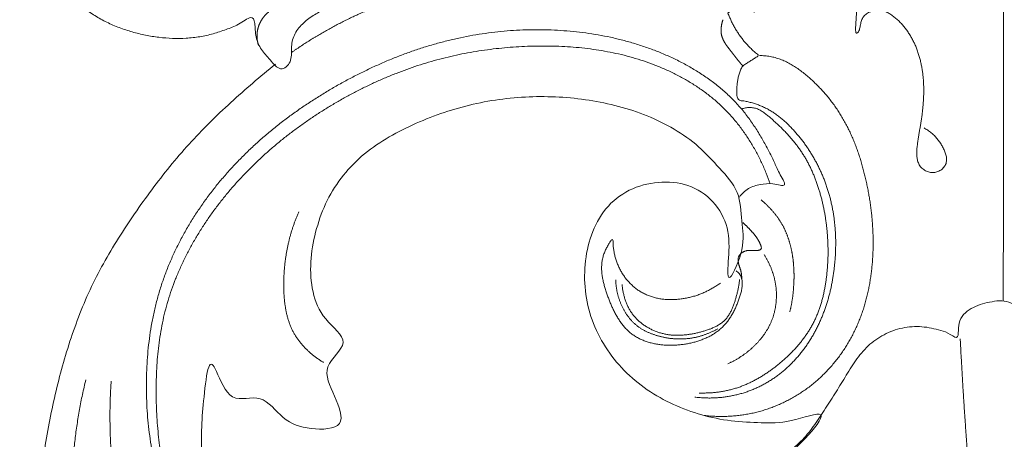
# Model space of a CAD drawing. Units: millimetres. Extents: x 9473 to 12473, y 4672 to 7672.
# Drawn here: x 10384 to 10511, y 5505 to 5559 of the extents above; entities that cross this region are included whole.
import ezdxf

# ---------------------------------------------------------------- set-up
doc = ezdxf.new("R2010")
doc.units = ezdxf.units.MM
doc.header["$MEASUREMENT"] = 0
doc.layers.get('0').update_dxf_attribs({"lineweight": 5})
doc.styles.add('Arial', font='arial.ttf')
doc.dimstyles.new('Default', dxfattribs={"dimtxt": 10, "dimasz": 1, "dimexe": 0.5, "dimexo": 0.5, "dimgap": 0.25, "dimtad": 1, "dimtoh": 1, "dimdec": 0, "dimzin": 1, "dimdsep": 46, "dimtxsty": 'Arial', "dimcen": 0.5, "dimazin": 0, "dimtfac": 1, "dimtdec": 4, "dimtix": 1, "dimtmove": 1, "dimatfit": 3, "dimfxl": 1, "dimtolj": 1, "dimtzin": 1, "dimarcsym": 0})

# ---------------------------------------------------------------- blocks, each defined once
blk = doc.blocks.new('*D18')
at = {"color": 0, "lineweight": -2, "transparency": 16777216}
for p, q in [((10385.38, 5585.48), (10315.38, 5585.48)), ((10315.88, 5570.48), (10315.88, 5102.68)), ((10385.38, 5087.68), (10315.38, 5087.68))]:
    blk.add_line(p, q, dxfattribs=at)
at = {"color": 0, "lineweight": 50, "transparency": 16777216}
for points in [[(10313.38, 5570.48), (10318.38, 5570.48), (10315.88, 5585.48)], [(10313.38, 5102.68), (10318.38, 5102.68), (10315.88, 5087.68)]]:
    blk.add_solid(points, dxfattribs=at)
at = {"layer": 'Defpoints', "color": 0, "lineweight": 50, "transparency": 16777216}
for p in [(10385.88, 5585.48), (10315.88, 5087.68), (10385.88, 5087.68)]:
    blk.add_point(p, dxfattribs=at)
at = {"color": 0, "transparency": 16777216, "insert": (10303.23, 5336.58), "char_height": 15, "attachment_point": 5, "rotation": 90, "style": 'Arial'}
blk.add_mtext('\\A1;498', dxfattribs=at)
blk = doc.blocks.new('N-414_498_250')
for points in [[(47.19, -17.93), (47.22, -18.51), (47.13, -19.69), (46.55, -21.38), (45.54, -22.8), (44.27, -24.16), (42.41, -24.18), (40.68, -24.34), (38.91, -24.4), (37.19, -24.83), (35.62, -25.64), (34.23, -26.73), (33.1, -28.14), (32.76, -29.88), (32.97, -31.73), (31.42, -33.06), (30.08, -31.32), (28.91, -30.14), (28.18, -28.5), (28.17, -26.54), (27.81, -25.55), (25.97, -26.93), (24.43, -27.48), (22.73, -28.07), (21.02, -28.44), (19.26, -28.64), (17.5, -28.65), (15.74, -28.52), (14, -28.23), (12.29, -27.81), (10.61, -27.27), (8.99, -26.57), (7.45, -25.72), (6.01, -24.7), (4.69, -23.52), (3.52, -22.21), (2.48, -20.78), (1.61, -19.25), (0.9, -17.63), (0.38, -15.95), (0.05, -14.21), (-0.06, -12.45), (0.05, -10.69), (0.41, -8.96), (1, -7.3), (1.83, -5.74), (2.92, -4.35), (4.23, -3.16), (5.72, -2.21), (7.34, -1.51), (9.06, -1.08), (10.82, -0.93), (12.58, -1.1), (14.27, -1.65), (15.74, -2.64), (16.91, -3.99), (17.64, -5.61), (17.87, -7.38), (17.56, -9.12), (16.72, -10.74), (15.11, -11.56), (13.34, -11.87), (11.61, -11.22), (11.27, -9.13), (9.33, -8.98), (7.41, -10.03), (8.32, -11.41), (10.19, -12.05), (10.42, -13.94), (9.39, -15.53), (10.22, -17.26), (10.97, -18.82), (12.22, -20.09), (13.84, -20.96), (15.41, -21.17), (17.77, -21.78), (17.28, -19.64), (17.42, -17.97), (19.07, -16.44), (20.18, -18.45), (21.89, -18.9), (23.65, -19.05), (25.41, -18.85), (27.11, -18.41), (28.75, -17.74), (30.27, -16.85), (31.7, -15.81), (33.05, -14.69), (34.41, -13.56), (35.82, -12.5), (37.35, -11.63), (39.01, -11.03), (40.77, -10.78), (42.54, -11.02), (44.11, -11.8), (45.62, -12.84), (46.17, -14.57), (46.67, -16.24), (47.01, -17.37), (47.18, -17.93)], [(32.84, -30.47), (32.93, -30.4), (33.12, -30.27), (33.41, -30.07), (33.7, -29.88), (33.99, -29.69), (34.28, -29.49), (34.57, -29.3), (34.86, -29.12), (35.16, -28.93), (35.45, -28.75), (35.75, -28.56), (36.05, -28.38), (36.35, -28.2), (36.65, -28.03), (36.95, -27.85), (37.25, -27.68), (37.55, -27.51), (37.86, -27.34), (38.16, -27.17), (38.47, -27.01), (38.78, -26.85), (39.09, -26.69), (39.4, -26.53), (39.71, -26.37), (40.02, -26.21), (40.33, -26.06), (40.65, -25.91), (40.96, -25.76), (41.28, -25.62), (41.59, -25.47), (41.91, -25.33), (42.23, -25.19), (42.55, -25.05), (42.87, -24.91), (43.19, -24.78), (43.51, -24.65), (43.84, -24.52), (44.16, -24.39), (44.48, -24.26), (44.81, -24.14), (45.14, -24.01), (45.46, -23.89), (45.79, -23.78), (46.12, -23.66), (46.45, -23.55), (46.78, -23.44), (47.11, -23.33), (47.44, -23.22), (47.77, -23.11), (48.11, -23.01), (48.44, -22.91), (48.77, -22.81), (49.11, -22.72), (49.44, -22.62), (49.78, -22.53), (50.11, -22.44), (50.45, -22.35), (50.79, -22.27), (51.13, -22.18), (51.47, -22.1), (51.8, -22.02), (52.14, -21.94), (52.48, -21.87), (52.82, -21.8), (53.17, -21.73), (53.51, -21.66), (53.85, -21.59), (54.19, -21.53), (54.53, -21.47), (54.88, -21.41), (55.22, -21.35), (55.56, -21.3), (55.91, -21.25), (56.25, -21.18), (56.62, -21.21), (56.88, -20.87), (56.4, -20.9), (56.09, -20.9), (55.73, -20.88), (55.39, -20.83), (55.04, -20.76), (54.71, -20.66), (54.38, -20.54), (54.07, -20.39), (53.76, -20.23), (53.47, -20.04), (53.19, -19.83), (52.93, -19.6), (52.68, -19.35), (52.46, -19.08), (52.27, -18.79), (52.1, -18.49), (51.97, -18.16), (51.87, -17.83), (51.82, -17.48), (51.81, -17.13), (51.83, -16.79), (51.87, -16.56), (51.89, -16.44)], [(88.8, -18.68), (88.83, -18.77), (88.87, -18.94), (88.94, -19.2), (89.02, -19.46), (89.1, -19.71), (89.19, -19.97), (89.28, -20.22), (89.37, -20.47), (89.47, -20.72), (89.57, -20.97), (89.68, -21.22), (89.78, -21.47), (89.89, -21.71), (90, -21.96), (90.11, -22.2), (90.23, -22.44), (90.36, -22.68), (90.48, -22.92), (90.62, -23.15), (90.76, -23.38), (90.91, -23.6), (91.07, -23.82), (91.24, -24.03), (91.41, -24.24), (91.6, -24.43), (91.79, -24.62), (91.99, -24.79), (92.21, -24.96), (92.4, -25.1), (92.74, -25.31), (92.55, -25.22), (92.28, -25.12), (92.03, -25.04), (91.77, -24.97), (91.5, -24.93), (91.24, -24.9), (90.97, -24.89), (90.7, -24.9), (90.43, -24.93), (90.17, -24.98), (89.9, -25.04), (89.65, -25.12), (89.4, -25.22), (89.17, -25.35), (89.36, -25.63), (89.43, -25.87), (89.55, -26.12), (89.66, -26.37), (89.77, -26.61), (89.89, -26.85), (90.02, -27.09), (90.15, -27.32), (90.29, -27.55), (90.44, -27.78), (90.58, -28), (90.74, -28.22), (90.89, -28.44), (91.06, -28.66), (91.22, -28.87), (91.39, -29.07), (91.57, -29.28), (91.75, -29.48), (91.94, -29.67), (92.12, -29.86), (92.32, -30.05), (92.51, -30.23), (92.72, -30.41), (92.91, -30.59), (93.18, -30.75), (93.15, -30.93), (92.88, -31.07), (92.66, -31.21), (92.43, -31.36), (92.21, -31.5), (91.98, -31.65), (91.75, -31.79), (91.53, -31.94), (91.3, -32.08), (91.08, -32.24), (90.98, -32.5), (90.86, -32.73), (90.76, -32.99), (90.67, -33.24), (90.6, -33.5), (90.54, -33.76), (90.49, -34.03), (90.46, -34.29), (90.43, -34.56), (90.4, -34.83), (90.39, -35.1), (90.38, -35.36), (90.38, -35.63), (90.38, -35.9), (90.41, -36.17), (90.5, -36.43), (90.7, -36.63), (90.96, -36.7), (91.14, -36.72), (91.23, -36.72)], [(114.57, -40.21), (114.73, -40.3), (115.05, -40.49), (115.5, -40.83), (115.91, -41.2), (116.29, -41.61), (116.62, -42.06), (116.91, -42.53), (117.16, -43.03), (117.36, -43.55), (117.49, -44.09), (117.48, -44.66), (117.25, -45.18), (116.86, -45.59), (116.38, -45.87), (115.83, -46), (115.27, -45.95), (114.75, -45.76), (114.28, -45.44), (113.93, -45), (113.72, -44.48), (113.63, -43.93), (113.61, -43.37), (113.65, -42.82), (113.72, -42.27), (113.8, -41.72), (113.89, -41.17), (113.95, -40.61), (114.08, -40.07), (114.17, -39.52), (114.26, -38.97), (114.33, -38.42), (114.39, -37.87), (114.44, -37.31), (114.48, -36.76), (114.51, -36.2), (114.53, -35.64), (114.53, -35.09), (114.51, -34.53), (114.48, -33.97), (114.43, -33.42), (114.36, -32.87), (114.27, -32.32), (114.16, -31.77), (114.03, -31.23), (113.87, -30.7), (113.7, -30.17), (113.49, -29.65), (113.26, -29.14), (113.01, -28.65), (112.73, -28.17), (112.43, -27.7), (112.09, -27.25), (111.74, -26.83), (111.35, -26.42), (110.94, -26.05), (110.51, -25.7), (110.05, -25.39), (109.55, -25.14), (109.01, -24.98), (108.45, -24.97), (107.9, -25.07), (107.38, -25.28), (106.91, -25.59), (106.57, -26.05), (106.42, -26.59), (106.28, -27.13), (106.23, -27.68), (105.76, -28.16), (105.69, -27.37), (105.76, -26.88), (105.78, -26.3), (105.82, -25.75), (105.85, -25.2), (105.88, -24.64), (105.87, -24.08), (105.82, -23.53), (105.69, -22.99), (105.48, -22.47), (105.21, -21.98), (104.9, -21.51), (104.57, -21.07), (104.21, -20.64), (103.82, -20.25), (103.37, -19.91), (102.87, -19.66), (102.32, -19.55), (101.76, -19.57), (101.23, -19.75), (100.76, -20.06), (100.37, -20.46), (100.07, -20.94), (99.87, -21.46), (99.73, -22), (99.63, -22.54), (99.5, -23.08), (99.29, -23.6), (98.91, -24.03), (98.59, -24.22), (98.43, -24.31)], [(124.78, -62.54), (124.78, -62.4), (124.78, -62.1), (124.78, -61.66), (124.79, -61.22), (124.79, -60.78), (124.79, -60.34), (124.79, -59.9), (124.79, -59.46), (124.8, -59.02), (124.8, -58.58), (124.8, -58.14), (124.8, -57.7), (124.8, -57.26), (124.8, -56.82), (124.81, -56.38), (124.81, -55.94), (124.81, -55.5), (124.81, -55.06), (124.81, -54.62), (124.81, -54.18), (124.81, -53.74), (124.82, -53.3), (124.82, -52.85), (124.82, -52.41), (124.82, -51.97), (124.82, -51.53), (124.82, -51.09), (124.82, -50.65), (124.83, -50.21), (124.83, -49.77), (124.83, -49.33), (124.83, -48.89), (124.83, -48.45), (124.83, -48.01), (124.83, -47.57), (124.83, -47.13), (124.83, -46.69), (124.84, -46.25), (124.84, -45.81), (124.84, -45.37), (124.84, -44.93), (124.84, -44.49), (124.84, -44.05), (124.84, -43.61), (124.84, -43.17), (124.84, -42.73), (124.84, -42.28), (124.84, -41.84), (124.84, -41.4), (124.84, -40.96), (124.84, -40.52), (124.85, -40.08), (124.85, -39.64), (124.85, -39.2), (124.85, -38.76), (124.85, -38.32), (124.85, -37.88), (124.85, -37.44), (124.85, -37), (124.85, -36.56), (124.85, -36.12), (124.85, -35.68), (124.85, -35.24), (124.85, -34.8), (124.85, -34.36), (124.85, -33.92), (124.85, -33.48), (124.85, -33.04), (124.85, -32.6), (124.85, -32.15), (124.85, -31.71), (124.85, -31.27), (124.85, -30.83), (124.85, -30.39), (124.85, -29.95), (124.85, -29.51), (124.85, -29.07), (124.85, -28.63), (124.85, -28.19), (124.85, -27.75), (124.85, -27.31), (124.85, -26.87), (124.85, -26.43), (124.85, -25.99), (124.85, -25.55), (124.84, -25.11), (124.84, -24.67), (124.84, -24.23), (124.84, -23.79), (124.84, -23.35), (124.84, -22.91), (124.84, -22.47), (124.84, -22.03), (124.84, -21.58), (124.84, -21.14), (124.84, -20.7), (124.84, -20.26), (124.84, -19.97), (124.84, -19.82)], [(31.71, -24.18), (31.68, -24.19), (31.64, -24.21), (31.57, -24.23), (31.51, -24.25), (31.44, -24.28), (31.37, -24.31), (31.31, -24.34), (31.24, -24.36), (31.18, -24.39), (31.11, -24.42), (31.05, -24.46), (30.99, -24.49), (30.92, -24.52), (30.86, -24.55), (30.8, -24.59), (30.74, -24.62), (30.68, -24.66), (30.61, -24.7), (30.55, -24.73), (30.49, -24.77), (30.43, -24.81), (30.38, -24.85), (30.32, -24.89), (30.26, -24.93), (30.2, -24.97), (30.14, -25.02), (30.09, -25.06), (30.03, -25.1), (29.98, -25.15), (29.92, -25.19), (29.87, -25.24), (29.81, -25.29), (29.76, -25.33), (29.71, -25.38), (29.66, -25.43), (29.61, -25.48), (29.56, -25.53), (29.51, -25.58), (29.46, -25.64), (29.41, -25.69), (29.37, -25.74), (29.32, -25.8), (29.27, -25.85), (29.23, -25.91), (29.19, -25.96), (29.15, -26.02), (29.1, -26.08), (29.06, -26.14), (29.03, -26.2), (28.99, -26.26), (28.95, -26.32), (28.92, -26.38), (28.88, -26.44), (28.85, -26.51), (28.82, -26.57), (28.78, -26.63), (28.75, -26.7), (28.73, -26.76), (28.7, -26.83), (28.67, -26.9), (28.65, -26.96), (28.62, -27.03), (28.6, -27.1), (28.58, -27.16), (28.56, -27.23), (28.54, -27.3), (28.52, -27.37), (28.5, -27.44), (28.49, -27.51), (28.48, -27.58), (28.46, -27.65), (28.45, -27.72), (28.44, -27.79), (28.43, -27.86), (28.42, -27.93), (28.42, -28), (28.41, -28.07), (28.41, -28.14), (28.41, -28.21), (28.41, -28.28), (28.41, -28.36), (28.41, -28.43), (28.41, -28.5), (28.41, -28.57), (28.42, -28.64), (28.43, -28.71), (28.43, -28.78), (28.44, -28.85), (28.45, -28.92), (28.46, -28.99), (28.48, -29.06), (28.49, -29.13), (28.51, -29.2), (28.52, -29.27), (28.54, -29.34), (28.56, -29.41), (28.58, -29.48), (28.59, -29.52), (28.6, -29.55)], [(91.15, -32.18), (91.14, -32.16), (91.11, -32.13), (91.06, -32.07), (91.01, -32.02), (90.96, -31.97), (90.92, -31.91), (90.87, -31.86), (90.83, -31.81), (90.78, -31.75), (90.74, -31.7), (90.69, -31.64), (90.65, -31.59), (90.6, -31.53), (90.56, -31.48), (90.51, -31.42), (90.47, -31.37), (90.43, -31.31), (90.38, -31.25), (90.34, -31.2), (90.29, -31.14), (90.25, -31.09), (90.21, -31.03), (90.16, -30.97), (90.12, -30.92), (90.08, -30.86), (90.03, -30.81), (89.99, -30.75), (89.95, -30.7), (89.9, -30.64), (89.86, -30.58), (89.81, -30.53), (89.77, -30.47), (89.73, -30.42), (89.68, -30.36), (89.64, -30.31), (89.59, -30.25), (89.55, -30.2), (89.5, -30.14), (89.46, -30.09), (89.42, -30.03), (89.37, -29.97), (89.33, -29.92), (89.29, -29.86), (89.25, -29.8), (89.2, -29.75), (89.16, -29.69), (89.12, -29.63), (89.08, -29.58), (89.04, -29.52), (89, -29.46), (88.96, -29.4), (88.92, -29.34), (88.88, -29.28), (88.85, -29.22), (88.81, -29.16), (88.77, -29.1), (88.74, -29.04), (88.71, -28.97), (88.67, -28.91), (88.64, -28.85), (88.61, -28.78), (88.58, -28.72), (88.56, -28.65), (88.53, -28.59), (88.5, -28.52), (88.48, -28.45), (88.46, -28.39), (88.44, -28.32), (88.42, -28.25), (88.41, -28.18), (88.39, -28.11), (88.38, -28.04), (88.37, -27.97), (88.36, -27.9), (88.35, -27.83), (88.35, -27.76), (88.34, -27.69), (88.34, -27.62), (88.34, -27.55), (88.35, -27.48), (88.35, -27.41), (88.35, -27.34), (88.36, -27.27), (88.37, -27.19), (88.38, -27.12), (88.39, -27.05), (88.4, -26.98), (88.41, -26.91), (88.42, -26.85), (88.44, -26.78), (88.45, -26.71), (88.47, -26.64), (88.49, -26.57), (88.51, -26.5), (88.53, -26.43), (88.55, -26.37), (88.57, -26.3), (88.58, -26.25), (88.59, -26.23)], [(90.71, -49.16), (91.03, -48.73), (91.81, -47.92), (93.45, -47.49), (94.92, -47.29), (97.13, -48.02), (95.72, -45.93), (95.26, -44.61), (94.47, -43.11), (93.71, -41.69), (92.86, -40.29), (91.95, -38.95), (90.94, -37.67), (89.84, -36.47), (88.65, -35.35), (87.39, -34.33), (86.06, -33.38), (84.68, -32.52), (83.26, -31.73), (81.79, -31.02), (80.3, -30.38), (78.78, -29.8), (77.23, -29.3), (75.66, -28.86), (74.08, -28.48), (72.48, -28.17), (70.87, -27.92), (69.26, -27.73), (67.63, -27.6), (66.01, -27.52), (64.38, -27.5), (62.75, -27.53), (61.13, -27.62), (59.51, -27.77), (57.89, -27.97), (56.28, -28.23), (54.69, -28.53), (53.1, -28.9), (51.53, -29.31), (49.97, -29.78), (48.42, -30.29), (46.89, -30.86), (45.38, -31.46), (43.89, -32.11), (42.42, -32.8), (40.96, -33.53), (39.52, -34.29), (38.11, -35.09), (36.71, -35.93), (35.34, -36.8), (33.99, -37.71), (32.66, -38.65), (31.36, -39.63), (30.1, -40.66), (28.86, -41.71), (27.66, -42.81), (26.49, -43.95), (25.36, -45.12), (24.27, -46.33), (23.23, -47.57), (22.22, -48.86), (21.27, -50.18), (20.36, -51.53), (19.51, -52.91), (18.71, -54.33), (17.97, -55.78), (17.29, -57.26), (16.67, -58.76), (16.12, -60.29), (15.64, -61.85), (15.23, -63.43), (14.89, -65.02), (14.61, -66.62), (14.4, -68.23), (14.24, -69.86), (14.15, -71.48), (14.11, -73.11), (14.12, -74.73), (14.18, -76.36), (14.3, -77.98), (14.48, -79.6), (14.71, -81.21), (14.99, -82.82), (15.33, -84.41), (15.73, -85.99), (16.18, -87.55), (16.69, -89.1), (17.25, -90.62), (17.88, -92.12), (18.57, -93.6), (19.33, -95.04), (20.15, -96.45), (21.04, -97.81), (21.99, -99.13), (23, -100.41), (24.07, -101.64), (25.18, -102.82), (26.35, -103.95), (27.16, -104.68), (27.57, -105.03)], [(26.72, -103.86), (26.37, -103.51), (25.68, -102.8), (24.69, -101.7), (23.74, -100.56), (22.85, -99.38), (21.99, -98.17), (21.19, -96.92), (20.44, -95.64), (19.74, -94.34), (19.09, -93), (18.5, -91.65), (17.96, -90.26), (17.48, -88.86), (17.06, -87.44), (16.69, -86), (16.37, -84.56), (16.1, -83.1), (15.87, -81.64), (15.69, -80.17), (15.55, -78.69), (15.45, -77.21), (15.39, -75.73), (15.37, -74.25), (15.39, -72.77), (15.45, -71.29), (15.55, -69.81), (15.71, -68.33), (15.92, -66.87), (16.18, -65.41), (16.51, -63.96), (16.9, -62.53), (17.36, -61.12), (17.87, -59.73), (18.45, -58.37), (19.08, -57.03), (19.76, -55.71), (20.49, -54.42), (21.27, -53.16), (22.09, -51.92), (22.95, -50.72), (23.85, -49.54), (24.79, -48.39), (25.76, -47.27), (26.77, -46.19), (27.81, -45.13), (28.88, -44.11), (29.98, -43.11), (31.11, -42.15), (32.26, -41.22), (33.44, -40.33), (34.65, -39.46), (35.87, -38.63), (37.12, -37.83), (38.39, -37.06), (39.67, -36.32), (40.98, -35.62), (42.3, -34.95), (43.64, -34.31), (44.99, -33.71), (46.37, -33.15), (47.75, -32.63), (49.15, -32.15), (50.57, -31.71), (52, -31.31), (53.44, -30.95), (54.88, -30.64), (56.34, -30.37), (57.81, -30.14), (59.28, -29.95), (60.75, -29.81), (62.23, -29.7), (63.71, -29.64), (65.19, -29.61), (66.67, -29.63), (68.15, -29.68), (69.63, -29.79), (71.11, -29.94), (72.57, -30.15), (74.03, -30.41), (75.48, -30.72), (76.92, -31.1), (78.33, -31.54), (79.73, -32.04), (81.1, -32.6), (82.44, -33.24), (83.75, -33.94), (85.01, -34.71), (86.23, -35.55), (87.4, -36.46), (88.5, -37.45), (89.54, -38.52), (90.49, -39.65), (91.38, -40.84), (92.19, -42.08), (92.93, -43.36), (93.59, -44.69), (94.19, -46.05), (94.54, -46.97), (94.71, -47.43)], [(93.32, -30.84), (93.55, -30.85), (94, -30.87), (94.68, -30.97), (95.35, -31.11), (96, -31.32), (96.63, -31.59), (97.24, -31.9), (97.82, -32.25), (98.39, -32.64), (98.94, -33.05), (99.46, -33.48), (99.98, -33.93), (100.48, -34.4), (100.96, -34.88), (101.43, -35.38), (101.88, -35.89), (102.32, -36.42), (102.74, -36.96), (103.14, -37.51), (103.52, -38.08), (103.88, -38.66), (104.23, -39.25), (104.55, -39.85), (104.86, -40.46), (105.15, -41.08), (105.42, -41.7), (105.68, -42.34), (105.92, -42.98), (106.14, -43.62), (106.35, -44.27), (106.54, -44.93), (106.73, -45.59), (106.89, -46.25), (107.05, -46.91), (107.2, -47.58), (107.33, -48.25), (107.46, -48.92), (107.57, -49.6), (107.66, -50.27), (107.75, -50.95), (107.82, -51.63), (107.88, -52.31), (107.93, -52.99), (107.97, -53.68), (107.99, -54.36), (107.99, -55.04), (107.99, -55.73), (107.96, -56.41), (107.93, -57.09), (107.88, -57.77), (107.81, -58.45), (107.73, -59.13), (107.63, -59.81), (107.52, -60.48), (107.39, -61.15), (107.24, -61.82), (107.07, -62.48), (106.88, -63.14), (106.68, -63.79), (106.45, -64.44), (106.21, -65.07), (105.94, -65.7), (105.66, -66.32), (105.35, -66.94), (105.03, -67.54), (104.69, -68.13), (104.33, -68.71), (103.94, -69.28), (103.55, -69.83), (103.13, -70.37), (102.69, -70.9), (102.24, -71.41), (101.76, -71.9), (101.27, -72.38), (100.77, -72.84), (100.25, -73.28), (99.71, -73.7), (99.16, -74.1), (98.59, -74.48), (98.01, -74.84), (97.42, -75.19), (96.81, -75.51), (96.2, -75.8), (95.57, -76.08), (94.94, -76.33), (94.29, -76.56), (93.64, -76.77), (92.98, -76.95), (92.32, -77.1), (91.65, -77.23), (90.97, -77.34), (90.29, -77.42), (89.61, -77.47), (88.93, -77.5), (88.25, -77.51), (87.56, -77.49), (86.88, -77.45), (86.43, -77.41), (86.2, -77.38)], [(112.95, -404.11), (111.2, -405.71), (106.94, -410.09), (100.1, -407.86), (89.47, -410.02), (97.52, -401.44), (93.31, -395.29), (103.64, -394.82), (109.83, -390.81), (114.66, -385.49), (103.93, -388.96), (97.25, -386.48), (90.51, -382.47), (86.24, -375.95), (84.63, -368.45), (84.17, -360.85), (83.54, -353.28), (80.15, -345.97), (74.33, -342.17), (63.69, -344.94), (71.8, -333.34), (59.98, -336.37), (53.8, -333), (47.21, -328.84), (42.23, -323.02), (38.49, -316.35), (36.11, -309.09), (34.93, -301.54), (34.97, -293.9), (36.5, -286.41), (39.41, -279.3), (43.94, -273.18), (49.46, -267.73), (54.33, -262.56), (56.37, -252.17), (50.47, -254.57), (43.75, -247.96), (50.8, -241.23), (58.68, -244.06), (63.1, -250.4), (65.24, -257.73), (71.69, -249.14), (76.08, -243.95), (79.56, -236.86), (81.16, -229.41), (79.84, -221.62), (75.04, -215.72), (66.27, -212.76), (63.1, -218.08), (70.45, -223.64), (63.97, -231.04), (55.82, -230.17), (50.78, -223.6), (51.66, -215.63), (56.17, -209.32), (63.79, -205.93), (69.79, -206.95), (59.41, -204.3), (62.46, -195.38), (61.66, -188.12), (61.87, -180.4), (61.83, -172.86), (61.41, -165.07), (51.98, -166.9), (44.64, -163.76), (39.52, -162.32), (46.02, -170.63), (47.84, -178.44), (41.08, -182.91), (42.02, -191.33), (37.34, -197.79), (30.23, -201.21), (22.16, -199.47), (19.38, -189.47), (27.9, -189.72), (33.34, -190.29), (34.63, -180.83), (33.95, -173.68), (31.07, -166.43), (27.04, -160), (22.67, -153.76), (18.31, -147.52), (14.04, -141.21), (10.22, -134.62), (6.84, -127.79), (4.07, -120.69), (1.97, -113.36), (0.59, -105.87), (-0.09, -98.28), (-0.06, -90.65), (0.67, -83.07), (2.03, -75.57), (3.98, -68.21), (6.66, -61.06), (10.4, -54.41), (14.74, -48.15), (19.51, -42.2), (24.96, -36.87), (28.81, -33.56), (30.79, -31.98)], [(91.03, -55.95), (90.73, -57.38), (89.09, -60.96), (89.26, -57.59), (89.57, -53.55), (87.85, -49.91), (84.65, -47.51), (80.69, -46.99), (76.84, -47.82), (73.57, -50.11), (71.61, -53.55), (70.69, -57.35), (70.68, -61.27), (71.55, -65.08), (73.31, -68.58), (75.74, -71.64), (78.75, -74.14), (82.15, -76.05), (85.83, -77.37), (89.61, -78.17), (93.64, -78.31), (97, -78.44), (102.82, -76.19), (99.06, -80.69), (96.48, -82.87), (92.97, -84.9), (89.19, -85.8), (85.19, -85.45), (81.8, -84.1), (77.42, -82.09), (76.84, -87.3), (75.93, -88.63), (70.63, -90.53), (70.37, -87.71), (69.74, -83.43), (65.92, -81.55), (61.94, -82.42), (59.19, -85.42), (58.58, -89.39), (59.65, -93.24), (62.35, -96.12), (65.49, -98.39), (70.32, -98.12), (70.41, -102.57), (69.96, -104.65), (66.17, -107.91), (69.19, -111.12), (69.86, -114.77), (65.39, -114.91), (60.94, -115.67), (62.08, -110.55), (57.75, -107.4), (55.93, -111.75), (52.26, -113.27), (48.49, -114.22), (44.56, -114.02), (40.78, -113.07), (37.16, -111.64), (33.68, -109.86), (30.53, -107.61), (27.36, -105.21), (25.96, -101.47), (24.49, -97.9), (23.31, -94.19), (22.31, -90.43), (21.6, -86.6), (21.22, -82.74), (21.21, -78.76), (21.51, -75.22), (22.11, -70.12), (23.03, -71), (24.86, -76.14), (29.09, -74.26), (31.63, -78.08), (35.15, -79.31), (40.17, -79.08), (38.45, -74.82), (36.5, -70.94), (40.95, -67.94), (36.82, -65), (35.46, -61.46), (35.2, -57.51), (35.89, -53.67), (37.13, -49.97), (39.16, -46.63), (41.83, -43.77), (45.03, -41.53), (48.5, -39.76), (52.11, -38.3), (55.84, -37.2), (59.67, -36.47), (63.55, -36.13), (67.44, -36.16), (71.31, -36.56), (75.12, -37.35), (78.83, -38.56), (82.33, -40.28), (85.54, -42.53), (88.12, -45.39), (90.88, -48.38), (90.93, -52.36), (91.34, -54.51), (91.03, -55.95)], [(84.96, -75.01), (85.15, -75.03), (85.52, -75.07), (86.08, -75.1), (86.64, -75.12), (87.2, -75.12), (87.76, -75.09), (88.31, -75.05), (88.87, -74.99), (89.42, -74.9), (89.97, -74.79), (90.51, -74.67), (91.05, -74.52), (91.59, -74.35), (92.11, -74.16), (92.63, -73.95), (93.14, -73.72), (93.64, -73.47), (94.13, -73.2), (94.61, -72.92), (95.09, -72.62), (95.54, -72.3), (95.99, -71.96), (96.42, -71.61), (96.84, -71.24), (97.25, -70.86), (97.64, -70.46), (98.02, -70.05), (98.39, -69.63), (98.74, -69.19), (99.08, -68.75), (99.41, -68.29), (99.72, -67.83), (100.01, -67.35), (100.3, -66.87), (100.56, -66.38), (100.82, -65.88), (101.06, -65.38), (101.29, -64.86), (101.5, -64.35), (101.7, -63.82), (101.88, -63.3), (102.05, -62.76), (102.21, -62.23), (102.36, -61.69), (102.49, -61.14), (102.61, -60.6), (102.71, -60.05), (102.81, -59.5), (102.89, -58.95), (102.96, -58.39), (103.02, -57.83), (103.07, -57.28), (103.11, -56.72), (103.14, -56.16), (103.15, -55.6), (103.16, -55.04), (103.15, -54.48), (103.13, -53.93), (103.1, -53.37), (103.05, -52.81), (102.99, -52.25), (102.92, -51.7), (102.84, -51.15), (102.74, -50.6), (102.62, -50.05), (102.5, -49.5), (102.36, -48.96), (102.2, -48.43), (102.03, -47.89), (101.85, -47.36), (101.65, -46.84), (101.44, -46.32), (101.21, -45.81), (100.98, -45.31), (100.72, -44.81), (100.46, -44.32), (100.18, -43.83), (99.89, -43.35), (99.58, -42.88), (99.27, -42.42), (98.94, -41.97), (98.6, -41.53), (98.24, -41.1), (97.88, -40.67), (97.5, -40.26), (97.11, -39.86), (96.71, -39.47), (96.29, -39.1), (95.86, -38.75), (95.41, -38.41), (94.94, -38.1), (94.46, -37.82), (93.96, -37.57), (93.45, -37.34), (92.93, -37.14), (92.39, -36.97), (91.85, -36.83), (91.49, -36.75), (91.3, -36.72)], [(85.51, -74.48), (85.69, -74.48), (86.04, -74.48), (86.57, -74.47), (87.1, -74.45), (87.63, -74.4), (88.15, -74.33), (88.68, -74.25), (89.2, -74.14), (89.71, -74.02), (90.22, -73.87), (90.72, -73.7), (91.22, -73.52), (91.7, -73.31), (92.18, -73.09), (92.66, -72.85), (93.12, -72.59), (93.58, -72.32), (94.02, -72.04), (94.46, -71.75), (94.9, -71.44), (95.32, -71.12), (95.73, -70.79), (96.14, -70.46), (96.54, -70.11), (96.93, -69.75), (97.31, -69.38), (97.68, -69), (98.04, -68.61), (98.39, -68.21), (98.72, -67.8), (99.04, -67.38), (99.35, -66.95), (99.64, -66.51), (99.92, -66.06), (100.18, -65.6), (100.42, -65.13), (100.64, -64.64), (100.84, -64.16), (101.03, -63.66), (101.2, -63.16), (101.35, -62.65), (101.49, -62.14), (101.61, -61.62), (101.71, -61.11), (101.81, -60.59), (101.89, -60.06), (101.96, -59.54), (102.02, -59.01), (102.07, -58.48), (102.11, -57.96), (102.14, -57.43), (102.16, -56.9), (102.17, -56.37), (102.17, -55.84), (102.15, -55.31), (102.13, -54.78), (102.1, -54.25), (102.06, -53.73), (102.01, -53.2), (101.95, -52.67), (101.88, -52.15), (101.8, -51.63), (101.71, -51.1), (101.61, -50.58), (101.5, -50.07), (101.38, -49.55), (101.24, -49.04), (101.1, -48.53), (100.95, -48.02), (100.78, -47.52), (100.61, -47.02), (100.42, -46.53), (100.21, -46.04), (100, -45.56), (99.77, -45.08), (99.52, -44.61), (99.26, -44.15), (98.99, -43.69), (98.7, -43.25), (98.4, -42.82), (98.08, -42.39), (97.75, -41.98), (97.41, -41.57), (97.06, -41.17), (96.7, -40.78), (96.34, -40.4), (95.96, -40.03), (95.58, -39.67), (95.18, -39.31), (94.79, -38.96), (94.39, -38.62), (93.97, -38.29), (93.53, -37.99), (93.06, -37.74), (92.55, -37.59), (92.02, -37.55), (91.5, -37.61), (91.15, -37.7), (90.98, -37.75)], [(93.51, -49.5), (93.55, -49.53), (93.63, -49.6), (93.75, -49.71), (93.88, -49.82), (94, -49.93), (94.12, -50.04), (94.23, -50.15), (94.35, -50.26), (94.46, -50.38), (94.58, -50.49), (94.69, -50.61), (94.8, -50.73), (94.91, -50.85), (95.02, -50.98), (95.12, -51.1), (95.23, -51.22), (95.33, -51.35), (95.43, -51.48), (95.53, -51.61), (95.63, -51.74), (95.72, -51.87), (95.81, -52.01), (95.9, -52.14), (95.99, -52.28), (96.08, -52.42), (96.16, -52.56), (96.24, -52.7), (96.32, -52.84), (96.4, -52.98), (96.47, -53.13), (96.54, -53.27), (96.61, -53.42), (96.68, -53.57), (96.74, -53.72), (96.81, -53.87), (96.87, -54.02), (96.92, -54.17), (96.98, -54.33), (97.03, -54.48), (97.09, -54.63), (97.13, -54.79), (97.18, -54.95), (97.23, -55.1), (97.27, -55.26), (97.31, -55.42), (97.35, -55.57), (97.39, -55.73), (97.42, -55.89), (97.46, -56.05), (97.49, -56.21), (97.52, -56.37), (97.54, -56.53), (97.57, -56.69), (97.59, -56.85), (97.62, -57.01), (97.64, -57.18), (97.66, -57.34), (97.68, -57.5), (97.69, -57.66), (97.71, -57.82), (97.72, -57.99), (97.73, -58.15), (97.74, -58.31), (97.75, -58.47), (97.76, -58.64), (97.76, -58.8), (97.77, -58.96), (97.77, -59.12), (97.77, -59.29), (97.77, -59.45), (97.77, -59.61), (97.77, -59.78), (97.76, -59.94), (97.76, -60.1), (97.75, -60.26), (97.74, -60.43), (97.73, -60.59), (97.72, -60.75), (97.71, -60.91), (97.7, -61.08), (97.69, -61.24), (97.67, -61.4), (97.65, -61.56), (97.64, -61.72), (97.62, -61.89), (97.6, -62.05), (97.57, -62.21), (97.55, -62.37), (97.52, -62.53), (97.5, -62.69), (97.47, -62.85), (97.44, -63.01), (97.41, -63.17), (97.38, -63.33), (97.34, -63.49), (97.31, -63.65), (97.27, -63.81), (97.24, -63.91), (97.23, -63.96)], [(36.98, -70.52), (36.92, -70.48), (36.79, -70.4), (36.61, -70.28), (36.42, -70.16), (36.24, -70.03), (36.06, -69.9), (35.88, -69.77), (35.71, -69.63), (35.53, -69.49), (35.36, -69.35), (35.2, -69.2), (35.03, -69.05), (34.87, -68.9), (34.71, -68.74), (34.55, -68.59), (34.4, -68.42), (34.25, -68.26), (34.11, -68.09), (33.97, -67.92), (33.83, -67.74), (33.7, -67.56), (33.57, -67.38), (33.45, -67.19), (33.33, -67.01), (33.22, -66.81), (33.11, -66.62), (33.01, -66.42), (32.91, -66.22), (32.82, -66.02), (32.74, -65.81), (32.65, -65.61), (32.58, -65.4), (32.51, -65.19), (32.44, -64.97), (32.37, -64.76), (32.32, -64.55), (32.26, -64.33), (32.21, -64.11), (32.16, -63.9), (32.12, -63.68), (32.08, -63.46), (32.05, -63.24), (32.01, -63.02), (31.98, -62.8), (31.96, -62.58), (31.94, -62.36), (31.92, -62.14), (31.9, -61.91), (31.89, -61.69), (31.88, -61.47), (31.87, -61.25), (31.86, -61.03), (31.86, -60.8), (31.86, -60.58), (31.86, -60.36), (31.86, -60.14), (31.86, -59.91), (31.87, -59.69), (31.88, -59.47), (31.89, -59.25), (31.9, -59.02), (31.92, -58.8), (31.93, -58.58), (31.95, -58.36), (31.97, -58.14), (31.99, -57.92), (32.02, -57.69), (32.04, -57.47), (32.07, -57.25), (32.1, -57.03), (32.13, -56.81), (32.17, -56.59), (32.2, -56.37), (32.24, -56.15), (32.28, -55.94), (32.33, -55.72), (32.37, -55.5), (32.42, -55.28), (32.47, -55.07), (32.52, -54.85), (32.57, -54.63), (32.62, -54.42), (32.68, -54.2), (32.74, -53.99), (32.8, -53.77), (32.87, -53.56), (32.94, -53.35), (33, -53.14), (33.08, -52.93), (33.15, -52.72), (33.22, -52.51), (33.3, -52.3), (33.38, -52.09), (33.47, -51.89), (33.55, -51.68), (33.64, -51.48), (33.73, -51.27), (33.79, -51.14), (33.82, -51.07)], [(91.15, -52.44), (91.17, -52.46), (91.23, -52.51), (91.31, -52.58), (91.39, -52.65), (91.47, -52.73), (91.55, -52.8), (91.63, -52.88), (91.7, -52.95), (91.78, -53.03), (91.85, -53.11), (91.93, -53.18), (92, -53.26), (92.08, -53.34), (92.15, -53.42), (92.22, -53.5), (92.3, -53.58), (92.37, -53.66), (92.44, -53.74), (92.51, -53.83), (92.58, -53.91), (92.65, -53.99), (92.72, -54.08), (92.78, -54.16), (92.85, -54.25), (92.91, -54.34), (92.97, -54.42), (93.03, -54.51), (93.09, -54.61), (93.15, -54.7), (93.2, -54.79), (93.25, -54.89), (93.3, -54.99), (93.35, -55.08), (93.39, -55.18), (93.44, -55.28), (93.48, -55.38), (93.51, -55.48), (93.54, -55.59), (93.56, -55.69), (93.55, -55.8), (93.5, -55.9), (93.4, -55.96), (93.3, -56), (93.19, -56.02), (93.09, -56.04), (92.98, -56.05), (92.87, -56.06), (92.76, -56.06), (92.66, -56.05), (92.55, -56.05), (92.44, -56.04), (92.33, -56.04), (92.22, -56.03), (92.12, -56.03), (92.01, -56.03), (91.9, -56.03), (91.79, -56.04), (91.68, -56.06), (91.58, -56.09), (91.48, -56.12), (91.37, -56.16), (91.28, -56.2), (91.18, -56.25), (91.09, -56.31), (91, -56.37), (90.91, -56.44), (90.84, -56.51), (90.76, -56.59), (90.7, -56.68), (90.65, -56.77), (90.6, -56.87), (90.57, -56.98), (90.55, -57.08), (90.54, -57.19), (90.54, -57.3), (90.55, -57.41), (90.56, -57.52), (90.58, -57.62), (90.6, -57.73), (90.63, -57.83), (90.66, -57.94), (90.69, -58.04), (90.73, -58.14), (90.76, -58.25), (90.8, -58.35), (90.83, -58.45), (90.87, -58.55), (90.9, -58.66), (90.92, -58.76), (90.94, -58.87), (90.96, -58.97), (90.98, -59.08), (90.99, -59.19), (91, -59.3), (91.01, -59.41), (91.02, -59.51), (91.02, -59.62), (91.02, -59.69), (91.02, -59.73)], [(88.27, -60.26), (88.12, -60.37), (87.81, -60.58), (87.34, -60.87), (86.86, -61.14), (86.36, -61.39), (85.86, -61.61), (85.34, -61.81), (84.81, -61.98), (84.27, -62.12), (83.73, -62.23), (83.18, -62.32), (82.63, -62.38), (82.08, -62.4), (81.52, -62.4), (80.97, -62.36), (80.42, -62.29), (79.88, -62.17), (79.35, -62.02), (78.83, -61.83), (78.32, -61.59), (77.84, -61.32), (77.39, -61), (76.96, -60.65), (76.56, -60.27), (76.19, -59.85), (75.85, -59.42), (75.54, -58.95), (75.27, -58.47), (75.03, -57.97), (74.84, -57.45), (74.67, -56.92), (74.55, -56.38), (74.46, -55.82), (74.39, -55.31), (74.42, -54.62), (74.24, -54.56), (73.88, -55.15), (73.61, -55.59), (73.37, -56.1), (73.17, -56.62), (73.02, -57.15), (72.94, -57.7), (72.91, -58.26), (72.93, -58.81), (73, -59.36), (73.1, -59.91), (73.23, -60.45), (73.38, -60.98), (73.55, -61.51), (73.74, -62.03), (73.93, -62.55), (74.14, -63.06), (74.37, -63.57), (74.61, -64.06), (74.88, -64.55), (75.17, -65.02), (75.48, -65.48), (75.83, -65.91), (76.21, -66.32), (76.62, -66.69), (77.06, -67.02), (77.54, -67.31), (78.03, -67.56), (78.55, -67.77), (79.07, -67.94), (79.61, -68.07), (80.16, -68.18), (80.71, -68.25), (81.26, -68.29), (81.81, -68.3), (82.37, -68.29), (82.92, -68.25), (83.47, -68.19), (84.02, -68.1), (84.56, -67.99), (85.1, -67.85), (85.63, -67.68), (86.14, -67.49), (86.65, -67.26), (87.14, -67), (87.61, -66.71), (88.06, -66.38), (88.48, -66.01), (88.86, -65.61), (89.21, -65.19), (89.53, -64.73), (89.82, -64.26), (90.08, -63.77), (90.31, -63.26), (90.52, -62.75), (90.7, -62.23), (90.87, -61.7), (91.01, -61.16), (91.09, -60.61), (91.1, -60.06), (90.99, -59.51), (90.71, -59.02), (90.43, -58.77), (90.29, -58.66)], [(93.9, -56.58), (93.93, -56.63), (93.99, -56.73), (94.09, -56.88), (94.17, -57.03), (94.26, -57.19), (94.35, -57.34), (94.43, -57.5), (94.51, -57.65), (94.58, -57.81), (94.66, -57.97), (94.73, -58.13), (94.8, -58.29), (94.86, -58.46), (94.92, -58.62), (94.98, -58.79), (95.04, -58.96), (95.09, -59.12), (95.14, -59.29), (95.19, -59.46), (95.23, -59.63), (95.27, -59.8), (95.31, -59.97), (95.34, -60.15), (95.37, -60.32), (95.4, -60.49), (95.43, -60.67), (95.45, -60.84), (95.46, -61.02), (95.48, -61.19), (95.49, -61.37), (95.5, -61.54), (95.5, -61.72), (95.5, -61.9), (95.5, -62.07), (95.49, -62.25), (95.48, -62.42), (95.47, -62.6), (95.46, -62.77), (95.44, -62.95), (95.41, -63.12), (95.39, -63.3), (95.36, -63.47), (95.33, -63.64), (95.29, -63.82), (95.25, -63.99), (95.21, -64.16), (95.16, -64.33), (95.11, -64.5), (95.06, -64.66), (95, -64.83), (94.94, -64.99), (94.87, -65.16), (94.8, -65.32), (94.73, -65.48), (94.66, -65.64), (94.58, -65.8), (94.5, -65.95), (94.41, -66.11), (94.33, -66.26), (94.23, -66.41), (94.14, -66.56), (94.04, -66.71), (93.95, -66.85), (93.84, -66.99), (93.74, -67.14), (93.63, -67.28), (93.52, -67.41), (93.41, -67.55), (93.3, -67.68), (93.18, -67.82), (93.06, -67.95), (92.94, -68.07), (92.82, -68.2), (92.7, -68.32), (92.57, -68.45), (92.44, -68.57), (92.31, -68.69), (92.18, -68.8), (92.05, -68.92), (91.91, -69.03), (91.77, -69.14), (91.64, -69.25), (91.5, -69.36), (91.35, -69.46), (91.21, -69.56), (91.07, -69.66), (90.92, -69.76), (90.77, -69.86), (90.63, -69.95), (90.48, -70.04), (90.32, -70.13), (90.17, -70.22), (90.02, -70.3), (89.86, -70.39), (89.71, -70.47), (89.55, -70.54), (89.39, -70.62), (89.28, -70.67), (89.23, -70.69)], [(74.75, -59.84), (74.75, -59.9), (74.75, -60.02), (74.76, -60.2), (74.77, -60.39), (74.79, -60.57), (74.81, -60.75), (74.84, -60.93), (74.87, -61.11), (74.9, -61.29), (74.94, -61.47), (74.98, -61.65), (75.02, -61.83), (75.07, -62.01), (75.12, -62.18), (75.18, -62.36), (75.24, -62.53), (75.31, -62.7), (75.37, -62.87), (75.45, -63.04), (75.52, -63.21), (75.6, -63.37), (75.68, -63.54), (75.77, -63.7), (75.86, -63.86), (75.95, -64.01), (76.05, -64.17), (76.15, -64.32), (76.26, -64.47), (76.37, -64.62), (76.48, -64.76), (76.6, -64.91), (76.72, -65.04), (76.84, -65.18), (76.97, -65.31), (77.1, -65.44), (77.23, -65.56), (77.37, -65.68), (77.52, -65.8), (77.66, -65.91), (77.81, -66.01), (77.96, -66.12), (78.12, -66.21), (78.28, -66.31), (78.44, -66.39), (78.6, -66.48), (78.77, -66.56), (78.93, -66.63), (79.1, -66.71), (79.27, -66.78), (79.44, -66.84), (79.62, -66.9), (79.79, -66.96), (79.96, -67.02), (80.14, -67.07), (80.32, -67.12), (80.49, -67.16), (80.67, -67.21), (80.85, -67.25), (81.03, -67.29), (81.21, -67.32), (81.39, -67.35), (81.57, -67.38), (81.75, -67.41), (81.94, -67.43), (82.12, -67.45), (82.3, -67.46), (82.48, -67.47), (82.67, -67.48), (82.85, -67.49), (83.03, -67.49), (83.22, -67.49), (83.4, -67.48), (83.58, -67.48), (83.77, -67.46), (83.95, -67.45), (84.13, -67.43), (84.31, -67.41), (84.49, -67.38), (84.67, -67.35), (84.85, -67.32), (85.03, -67.28), (85.21, -67.24), (85.39, -67.2), (85.57, -67.15), (85.74, -67.1), (85.92, -67.05), (86.09, -66.99), (86.27, -66.93), (86.44, -66.87), (86.61, -66.8), (86.78, -66.73), (86.95, -66.66), (87.12, -66.58), (87.28, -66.5), (87.45, -66.42), (87.61, -66.34), (87.77, -66.25), (87.88, -66.19), (87.93, -66.16)], [(90.75, -59.78), (90.74, -59.86), (90.72, -60.02), (90.69, -60.25), (90.66, -60.49), (90.61, -60.72), (90.57, -60.95), (90.52, -61.18), (90.47, -61.41), (90.41, -61.64), (90.35, -61.87), (90.29, -62.1), (90.22, -62.33), (90.15, -62.56), (90.08, -62.78), (90.01, -63.01), (89.92, -63.23), (89.84, -63.45), (89.74, -63.67), (89.64, -63.88), (89.53, -64.09), (89.41, -64.3), (89.29, -64.5), (89.15, -64.69), (89, -64.88), (88.84, -65.05), (88.67, -65.21), (88.48, -65.37), (88.29, -65.51), (88.09, -65.64), (87.89, -65.76), (87.68, -65.87), (87.47, -65.97), (87.25, -66.07), (87.03, -66.16), (86.81, -66.24), (86.58, -66.32), (86.36, -66.39), (86.13, -66.46), (85.9, -66.53), (85.68, -66.59), (85.45, -66.65), (85.22, -66.71), (84.98, -66.76), (84.75, -66.81), (84.52, -66.85), (84.29, -66.89), (84.05, -66.92), (83.82, -66.95), (83.58, -66.97), (83.34, -66.99), (83.11, -67.01), (82.87, -67.01), (82.63, -67.01), (82.4, -67.01), (82.16, -66.99), (81.92, -66.98), (81.69, -66.95), (81.45, -66.92), (81.22, -66.87), (80.99, -66.83), (80.76, -66.77), (80.53, -66.71), (80.3, -66.64), (80.08, -66.56), (79.85, -66.48), (79.63, -66.39), (79.42, -66.29), (79.21, -66.18), (79, -66.07), (78.79, -65.95), (78.59, -65.83), (78.39, -65.7), (78.2, -65.56), (78.01, -65.41), (77.83, -65.26), (77.65, -65.11), (77.48, -64.94), (77.32, -64.77), (77.16, -64.59), (77.01, -64.41), (76.87, -64.22), (76.73, -64.02), (76.61, -63.82), (76.49, -63.62), (76.38, -63.41), (76.27, -63.2), (76.18, -62.98), (76.09, -62.76), (76, -62.54), (75.93, -62.31), (75.86, -62.09), (75.8, -61.86), (75.74, -61.63), (75.69, -61.39), (75.65, -61.16), (75.61, -60.93), (75.58, -60.69), (75.57, -60.53), (75.56, -60.46)], [(125.13, -141.55), (125.52, -141.47), (126.47, -141.15), (126.53, -139.77), (126.32, -138.55), (126.22, -137.28), (126.16, -136.02), (126.15, -134.76), (126.17, -133.5), (126.24, -132.24), (126.33, -130.98), (126.44, -129.72), (126.56, -128.46), (126.69, -127.21), (126.8, -125.95), (126.91, -124.69), (127, -123.43), (127.09, -122.17), (127.16, -120.91), (127.24, -119.65), (127.3, -118.39), (127.36, -117.13), (127.42, -115.87), (127.47, -114.61), (127.52, -113.35), (127.57, -112.09), (127.62, -110.82), (127.67, -109.56), (127.72, -108.3), (127.78, -107.04), (127.83, -105.78), (127.89, -104.52), (127.96, -103.26), (128.03, -102), (128.1, -100.74), (128.18, -99.48), (128.26, -98.22), (128.35, -96.96), (128.44, -95.7), (128.53, -94.44), (128.63, -93.18), (128.72, -91.92), (128.82, -90.66), (128.92, -89.4), (129.02, -88.15), (129.12, -86.89), (129.23, -85.63), (129.33, -84.37), (129.42, -83.11), (129.52, -81.85), (129.62, -80.59), (129.71, -79.34), (129.8, -78.08), (129.89, -76.82), (129.97, -75.56), (130.05, -74.3), (130.13, -73.04), (130.2, -71.78), (130.27, -70.52), (130.34, -69.26), (130.41, -68), (130.45, -66.73), (130.07, -65.49), (129.21, -64.54), (128.14, -63.87), (127, -63.31), (125.84, -62.83), (124.61, -62.46), (123.34, -62.66), (122.11, -62.91), (120.93, -63.37), (119.86, -64.05), (119.07, -65.1), (118.98, -66.37), (119.01, -67.69), (117.59, -66.58), (116.47, -66.31), (115.22, -66), (113.97, -65.87), (112.7, -65.9), (111.45, -66.11), (110.25, -66.51), (109.11, -67.06), (108.06, -67.76), (107.1, -68.59), (106.27, -69.54), (105.53, -70.57), (104.85, -71.63), (104.2, -72.72), (103.54, -73.79), (102.87, -74.86), (102.19, -75.92), (101.5, -76.98), (100.81, -78.04), (100.09, -79.08), (99.29, -80.06), (98.41, -80.97), (97.47, -81.81), (96.81, -82.33), (96.47, -82.58)], [(124.54, -141.55), (124.29, -141.5), (123.79, -141.35), (123.18, -140.8), (123.15, -139.99), (123.26, -139.23), (123.35, -138.46), (123.42, -137.69), (123.47, -136.92), (123.5, -136.15), (123.52, -135.38), (123.52, -134.6), (123.51, -133.83), (123.48, -133.06), (123.44, -132.28), (123.38, -131.51), (123.32, -130.74), (123.25, -129.97), (123.18, -129.2), (123.11, -128.43), (123.03, -127.66), (122.96, -126.89), (122.89, -126.12), (122.82, -125.35), (122.76, -124.58), (122.7, -123.81), (122.64, -123.04), (122.59, -122.27), (122.54, -121.49), (122.5, -120.72), (122.45, -119.95), (122.41, -119.18), (122.37, -118.4), (122.34, -117.63), (122.3, -116.86), (122.26, -116.09), (122.23, -115.31), (122.2, -114.54), (122.17, -113.77), (122.14, -113), (122.11, -112.22), (122.07, -111.45), (122.04, -110.68), (122.01, -109.9), (121.98, -109.13), (121.95, -108.36), (121.92, -107.59), (121.89, -106.81), (121.85, -106.04), (121.82, -105.27), (121.78, -104.5), (121.74, -103.72), (121.7, -102.95), (121.66, -102.18), (121.61, -101.41), (121.57, -100.63), (121.52, -99.86), (121.47, -99.09), (121.42, -98.32), (121.37, -97.55), (121.31, -96.78), (121.26, -96), (121.2, -95.23), (121.14, -94.46), (121.09, -93.69), (121.03, -92.92), (120.97, -92.15), (120.91, -91.38), (120.85, -90.61), (120.78, -89.84), (120.72, -89.06), (120.66, -88.29), (120.6, -87.52), (120.54, -86.75), (120.48, -85.98), (120.41, -85.21), (120.35, -84.44), (120.29, -83.67), (120.23, -82.9), (120.17, -82.13), (120.11, -81.35), (120.05, -80.58), (120, -79.81), (119.94, -79.04), (119.89, -78.27), (119.83, -77.5), (119.78, -76.73), (119.73, -75.95), (119.68, -75.18), (119.63, -74.41), (119.58, -73.64), (119.54, -72.87), (119.49, -72.09), (119.45, -71.32), (119.41, -70.55), (119.36, -69.78), (119.32, -69.01), (119.28, -68.23), (119.25, -67.72), (119.24, -67.46)], [(50.33, -142.49), (50.01, -142.54), (49.36, -142.65), (48.39, -142.78), (47.41, -142.88), (46.43, -142.95), (45.45, -142.98), (44.47, -142.99), (43.49, -142.95), (42.51, -142.89), (41.53, -142.79), (40.56, -142.65), (39.59, -142.48), (38.63, -142.28), (37.68, -142.05), (36.73, -141.78), (35.8, -141.48), (34.87, -141.15), (33.96, -140.79), (33.06, -140.4), (32.17, -139.98), (31.3, -139.54), (30.44, -139.06), (29.6, -138.56), (28.77, -138.03), (27.96, -137.47), (27.17, -136.89), (26.39, -136.29), (25.63, -135.67), (24.89, -135.02), (24.17, -134.36), (23.47, -133.67), (22.78, -132.97), (22.11, -132.26), (21.46, -131.52), (20.82, -130.77), (20.21, -130.01), (19.61, -129.23), (19.03, -128.44), (18.46, -127.64), (17.92, -126.82), (17.39, -125.99), (16.87, -125.16), (16.37, -124.31), (15.89, -123.46), (15.41, -122.6), (14.95, -121.73), (14.5, -120.86), (14.06, -119.98), (13.63, -119.1), (13.21, -118.21), (12.8, -117.33), (12.39, -116.43), (11.98, -115.54), (11.58, -114.64), (11.18, -113.75), (10.78, -112.85), (10.39, -111.95), (10, -111.05), (9.62, -110.15), (9.24, -109.24), (8.87, -108.33), (8.51, -107.42), (8.15, -106.5), (7.81, -105.58), (7.48, -104.66), (7.16, -103.73), (6.86, -102.8), (6.57, -101.86), (6.3, -100.92), (6.04, -99.97), (5.8, -99.01), (5.59, -98.06), (5.39, -97.1), (5.22, -96.13), (5.06, -95.16), (4.93, -94.19), (4.81, -93.21), (4.72, -92.24), (4.64, -91.26), (4.58, -90.28), (4.54, -89.3), (4.52, -88.32), (4.51, -87.33), (4.52, -86.35), (4.54, -85.37), (4.58, -84.39), (4.64, -83.41), (4.71, -82.43), (4.8, -81.45), (4.9, -80.48), (5.02, -79.5), (5.16, -78.53), (5.31, -77.56), (5.47, -76.59), (5.65, -75.63), (5.85, -74.67), (6.07, -73.71), (6.22, -73.07), (6.3, -72.76)], [(9.56, -72.96), (9.54, -73.27), (9.5, -73.9), (9.46, -74.84), (9.43, -75.78), (9.41, -76.73), (9.41, -77.67), (9.42, -78.61), (9.44, -79.55), (9.47, -80.5), (9.52, -81.44), (9.58, -82.38), (9.66, -83.32), (9.75, -84.26), (9.85, -85.19), (9.96, -86.13), (10.09, -87.06), (10.23, -88), (10.39, -88.93), (10.55, -89.85), (10.74, -90.78), (10.93, -91.7), (11.14, -92.62), (11.36, -93.54), (11.6, -94.45), (11.84, -95.36), (12.11, -96.27), (12.38, -97.17), (12.67, -98.07), (12.97, -98.96), (13.28, -99.85), (13.61, -100.73), (13.95, -101.61), (14.3, -102.49), (14.67, -103.36), (15.04, -104.22), (15.43, -105.08), (15.84, -105.93), (16.25, -106.78), (16.68, -107.62), (17.12, -108.45), (17.58, -109.27), (18.05, -110.09), (18.54, -110.9), (19.04, -111.69), (19.56, -112.48), (20.1, -113.26), (20.65, -114.02), (21.22, -114.77), (21.81, -115.51), (22.41, -116.23), (23.04, -116.94), (23.68, -117.63), (24.34, -118.3), (25.03, -118.95), (25.73, -119.58), (26.45, -120.19), (27.18, -120.78), (27.94, -121.34), (28.71, -121.88), (29.5, -122.4), (30.3, -122.89), (31.12, -123.37), (31.95, -123.82), (32.79, -124.24), (33.64, -124.65), (34.5, -125.03), (35.37, -125.4), (36.25, -125.74), (37.14, -126.06), (38.03, -126.36), (38.93, -126.64), (39.84, -126.9), (40.75, -127.14), (41.67, -127.36), (42.59, -127.56), (43.51, -127.74), (44.44, -127.9), (45.37, -128.05), (46.31, -128.17), (47.24, -128.28), (48.18, -128.37), (49.12, -128.43), (50.06, -128.48), (51.01, -128.51), (51.95, -128.53), (52.89, -128.52), (53.83, -128.49), (54.78, -128.45), (55.72, -128.39), (56.66, -128.31), (57.59, -128.21), (58.53, -128.09), (59.46, -127.95), (60.39, -127.8), (61.32, -127.63), (62.24, -127.44), (63.16, -127.23), (63.77, -127.08), (64.08, -127)]]:
    blk.add_open_spline(points, degree=3)

msp = doc.modelspace()

# ---------------------------------------------------------------- block references
msp.add_blockref('N-414_498_250', (10385.88, 5585.48))

# ---------------------------------------------------------------- dimensions: what is measured, and where the dimension line sits
dim = msp.add_linear_dim(base=(10315.88, 5087.68), p1=(10385.88, 5585.48), p2=(10385.88, 5087.68), angle=270, dimstyle='Default', override={"dimtxt": 15, "dimasz": 15, "dimgap": 5, "dimtxsty": 'Arial', "dimtmove": 2})
dim.commit()
dim.dimension.update_dxf_attribs({"geometry": '*D18', "text_midpoint": (10303.23, 5336.58)})

doc.saveas('drawing.dxf')
